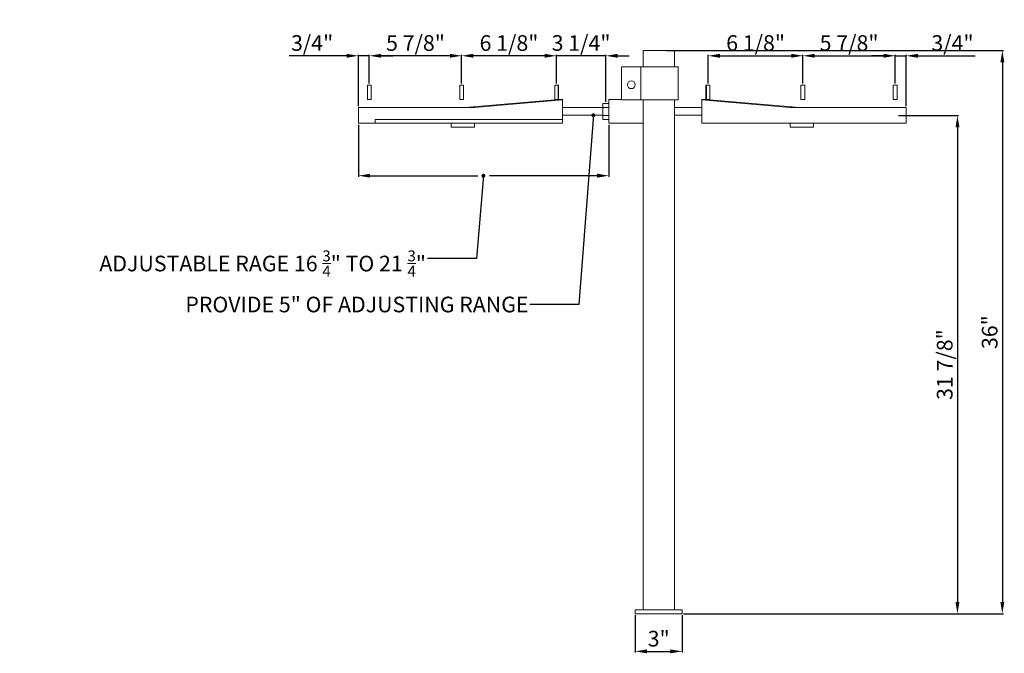
# Model space of a CAD drawing. Units: inches. Extents: x 9563 to 9681, y 2770 to 2864.
# Drawn here: x 9616 to 9679, y 2824 to 2864 of the extents above; entities that cross this region are included whole.
import ezdxf
from ezdxf import colors
from ezdxf.entities.mleader import LeaderData, LeaderLine
from ezdxf.math import Vec2, Vec3

# ---------------------------------------------------------------- set-up
doc = ezdxf.new("R2010")
doc.units = ezdxf.units.IN
doc.header["$MEASUREMENT"] = 0
doc.header["$PDMODE"] = 2
doc.layers.add('P-SANR-FIXT', color=5, linetype='Continuous', lineweight=18)
doc.styles.add('Arial', font='arial.ttf', dxfattribs={"height": 1})
doc.dimstyles.new('Default_linear_style', dxfattribs={"dimscale": 12, "dimtxt": 4, "dimasz": 2, "dimexe": 0.023438, "dimexo": 0.03125, "dimgap": 0.0625, "dimtad": 1, "dimdec": 3, "dimrnd": 0.0625, "dimzin": 0, "dimdsep": 46, "dimlunit": 5, "dimtxsty": 'Arial', "dimcen": 0.09, "dimazin": 0, "dimtfac": 0.5, "dimtdec": 3, "dimtix": 1, "dimtmove": 0, "dimatfit": 3, "dimfxl": 1, "dimtvp": 1, "dimtfill": 1, "dimfrac": 2, "dimtolj": 1, "dimtzin": 0, "dimarcsym": 2})

# ---------------------------------------------------------------- blocks, each defined once
blk = doc.blocks.new('MC-42D-R - MC-42D-R-233928-East')
at = {"layer": 'P-SANR-FIXT'}
for p, q in [((460.876, 36), (460.876, 34.958)), ((460.876, 36), (461.876, 36)), ((461.876, 36), (462.876, 36)), ((462.876, 34.958), (462.876, 36)), ((459.507, 34.958), (460.73, 34.958)), ((459.507, 32.851), (459.507, 34.958)), ((460.73, 34.958), (463.125, 34.958)), ((460.73, 32.851), (460.73, 34.958)), ((463.124, 34.958), (463.124, 34.958)), ((463.126, 32.851), (463.126, 34.958)), ((443.263, 33.798), (443.513, 33.798)), ((443.263, 32.876), (443.263, 33.798)), ((443.513, 32.876), (443.513, 33.798)), ((449.161, 33.798), (449.411, 33.798)), ((449.161, 32.876), (449.161, 33.798)), ((449.411, 32.876), (449.411, 33.798)), ((455.23, 33.798), (455.443, 33.798)), ((455.23, 32.876), (455.23, 33.798)), ((455.443, 33.798), (455.48, 33.798)), ((455.443, 32.876), (455.443, 33.798)), ((455.48, 32.873), (455.48, 33.798)), ((464.897, 33.798), (464.934, 33.798)), ((464.897, 32.873), (464.897, 33.798)), ((464.934, 33.798), (465.147, 33.798)), ((464.934, 32.876), (464.934, 33.798)), ((465.147, 32.876), (465.147, 33.798)), ((470.966, 33.798), (471.216, 33.798)), ((470.966, 32.876), (470.966, 33.798)), ((471.216, 32.876), (471.216, 33.798)), ((476.864, 33.798), (477.114, 33.798)), ((476.864, 32.876), (476.864, 33.798)), ((477.114, 32.876), (477.114, 33.798)), ((443.513, 32.876), (443.263, 32.876)), ((449.411, 32.876), (449.161, 32.876)), ((455.735, 32.895), (449.509, 32.351)), ((455.735, 32.843), (450.114, 32.351)), ((455.443, 32.876), (455.23, 32.876)), ((455.48, 32.876), (455.443, 32.876)), ((455.735, 32.843), (455.735, 32.895)), ((455.735, 31.599), (455.735, 32.843)), ((459.507, 32.873), (458.688, 32.873)), ((458.688, 32.113), (458.688, 32.873)), ((460.73, 32.851), (459.507, 32.851)), ((463.125, 32.851), (460.73, 32.851)), ((460.876, 32.851), (460.876, 0.25)), ((462.876, 0.25), (462.876, 32.851)), ((463.124, 32.851), (463.124, 32.851)), ((470.868, 32.351), (464.641, 32.895)), ((464.641, 32.895), (464.641, 32.843)), ((470.263, 32.351), (464.641, 32.843)), ((464.641, 32.843), (464.641, 31.351)), ((464.934, 32.876), (464.897, 32.876)), ((465.147, 32.876), (464.934, 32.876)), ((471.216, 32.876), (470.966, 32.876)), ((477.114, 32.876), (476.864, 32.876)), ((442.688, 32.351), (442.688, 31.351)), ((442.688, 32.351), (443.188, 32.351)), ((450.114, 32.351), (443.188, 32.351)), ((458.301, 32.363), (455.735, 32.363)), ((458.301, 32.37), (458.301, 32.627)), ((458.688, 32.627), (458.301, 32.627)), ((458.301, 31.856), (458.301, 32.37)), ((458.688, 32.37), (458.301, 32.37)), ((458.688, 31.353), (458.688, 32.113)), ((464.641, 32.363), (462.876, 32.363)), ((477.188, 32.351), (470.263, 32.351)), ((477.188, 32.351), (477.688, 32.351)), ((477.688, 31.351), (477.688, 32.351)), ((443.77, 31.599), (455.735, 31.599)), ((443.77, 31.351), (443.77, 31.599)), ((455.735, 31.863), (458.301, 31.863)), ((455.735, 31.351), (455.735, 31.599)), ((458.301, 31.599), (458.301, 31.856)), ((458.688, 31.856), (458.301, 31.856)), ((458.688, 31.599), (458.301, 31.599)), ((462.876, 31.863), (464.641, 31.863)), ((443.188, 31.351), (442.688, 31.351)), ((443.188, 31.351), (443.77, 31.351)), ((443.77, 31.351), (448.609, 31.351)), ((448.609, 31.351), (450.109, 31.351)), ((448.609, 31.101), (448.609, 31.351)), ((450.109, 31.101), (448.609, 31.101)), ((450.109, 31.351), (450.109, 31.101)), ((450.109, 31.351), (455.735, 31.351)), ((458.688, 31.353), (460.876, 31.353)), ((464.641, 31.351), (477.188, 31.351)), ((470.268, 31.351), (470.268, 31.101)), ((471.768, 31.101), (470.268, 31.101)), ((471.768, 31.101), (471.768, 31.351)), ((477.688, 31.351), (477.188, 31.351)), ((460.376, 0.25), (463.376, 0.25)), ((460.376, 0), (460.376, 0.25)), ((463.376, 0), (463.376, 0.25)), ((463.376, 0), (460.376, 0))]:
    blk.add_line(p, q, dxfattribs=at)
for start, end in [(0, 180), (180, 0)]:
    blk.add_arc((460.126, 33.816), 0.25, start, end, dxfattribs=at)
blk = doc.blocks.new('*D22')
at = {"layer": 'Defpoints', "color": 0, "transparency": 16777216}
for p in [(9657.311, 2862.325), (9658.398, 2826.325), (9678.854, 2826.325)]:
    blk.add_point(p, dxfattribs=at)
at = {"layer": 'P-SANR-FIXT', "color": 0, "lineweight": -2, "transparency": 16777216}
for p, q in [((9657.405, 2862.325), (9678.924, 2862.325)), ((9678.854, 2861.575), (9678.854, 2827.075)), ((9658.491, 2826.325), (9678.924, 2826.325))]:
    blk.add_line(p, q, dxfattribs=at)
at = {"layer": 'P-SANR-FIXT', "color": 0, "transparency": 16777216}
for points in [[(9678.729, 2861.575), (9678.979, 2861.575), (9678.854, 2862.325)], [(9678.729, 2827.075), (9678.979, 2827.075), (9678.854, 2826.325)]]:
    blk.add_solid(points, dxfattribs=at)
at = {"layer": 'P-SANR-FIXT', "color": 0, "transparency": 16777216, "insert": (9678.043, 2844.325), "char_height": 1, "attachment_point": 5, "rotation": 90, "style": 'Arial'}
blk.add_mtext('\\A1;36"', dxfattribs=at)
blk = doc.blocks.new('*D25')
at = {"layer": 'Defpoints', "color": 0, "transparency": 16777216}
for p in [(9638.41, 2861.992), (9638.41, 2860.124), (9644.308, 2860.124)]:
    blk.add_point(p, dxfattribs=at)
at = {"layer": 'P-SANR-FIXT', "color": 0, "lineweight": -2, "transparency": 16777216}
for p, q in [((9638.41, 2860.218), (9638.41, 2862.062)), ((9643.558, 2861.992), (9639.16, 2861.992)), ((9644.308, 2860.218), (9644.308, 2862.062))]:
    blk.add_line(p, q, dxfattribs=at)
at = {"layer": 'P-SANR-FIXT', "color": 0, "transparency": 16777216}
for points in [[(9639.16, 2862.117), (9639.16, 2861.867), (9638.41, 2861.992)], [(9643.558, 2862.117), (9643.558, 2861.867), (9644.308, 2861.992)]]:
    blk.add_solid(points, dxfattribs=at)
at = {"layer": 'P-SANR-FIXT', "color": 0, "transparency": 16777216, "insert": (9641.359, 2862.809), "char_height": 1, "attachment_point": 5, "style": 'Arial'}
blk.add_mtext('\\A1;5 7/8"', dxfattribs=at)
blk = doc.blocks.new('*D26')
at = {"layer": 'Defpoints', "color": 0, "transparency": 16777216}
for p in [(9637.71, 2861.992), (9638.41, 2860.124), (9637.71, 2858.676)]:
    blk.add_point(p, dxfattribs=at)
at = {"layer": 'P-SANR-FIXT', "color": 0, "lineweight": -2, "transparency": 16777216}
for p, q in [((9636.96, 2861.992), (9633.297, 2861.992)), ((9637.71, 2858.77), (9637.71, 2862.062)), ((9638.41, 2861.992), (9637.71, 2861.992)), ((9638.41, 2860.218), (9638.41, 2862.062)), ((9639.16, 2861.992), (9639.91, 2861.992))]:
    blk.add_line(p, q, dxfattribs=at)
at = {"layer": 'P-SANR-FIXT', "color": 0, "transparency": 16777216}
for points in [[(9636.96, 2862.117), (9636.96, 2861.867), (9637.71, 2861.992)], [(9639.16, 2862.117), (9639.16, 2861.867), (9638.41, 2861.992)]]:
    blk.add_solid(points, dxfattribs=at)
at = {"layer": 'P-SANR-FIXT', "color": 0, "transparency": 16777216, "insert": (9634.754, 2862.809), "char_height": 1, "attachment_point": 5, "style": 'Arial'}
blk.add_mtext('\\A1;3/4"', dxfattribs=at)
blk = doc.blocks.new('*D27')
at = {"layer": 'Defpoints', "color": 0, "transparency": 16777216}
for p in [(9644.308, 2861.992), (9644.308, 2860.124), (9650.359, 2860.124)]:
    blk.add_point(p, dxfattribs=at)
at = {"layer": 'P-SANR-FIXT', "color": 0, "lineweight": -2, "transparency": 16777216}
for p, q in [((9644.308, 2860.218), (9644.308, 2862.062)), ((9649.609, 2861.992), (9645.058, 2861.992)), ((9650.359, 2860.218), (9650.359, 2862.062))]:
    blk.add_line(p, q, dxfattribs=at)
at = {"layer": 'P-SANR-FIXT', "color": 0, "transparency": 16777216}
for points in [[(9645.058, 2862.117), (9645.058, 2861.867), (9644.308, 2861.992)], [(9649.609, 2862.117), (9649.609, 2861.867), (9650.359, 2861.992)]]:
    blk.add_solid(points, dxfattribs=at)
at = {"layer": 'P-SANR-FIXT', "color": 0, "transparency": 16777216, "insert": (9647.333, 2862.809), "char_height": 1, "attachment_point": 5, "style": 'Arial'}
blk.add_mtext('\\A1;6 1/8"', dxfattribs=at)
blk = doc.blocks.new('*D24')
at = {"layer": 'Defpoints', "color": 0, "transparency": 16777216}
for p in [(9650.359, 2861.992), (9650.359, 2860.124), (9653.517, 2858.953)]:
    blk.add_point(p, dxfattribs=at)
at = {"layer": 'P-SANR-FIXT', "color": 0, "lineweight": -2, "transparency": 16777216}
for p, q in [((9649.609, 2861.992), (9648.859, 2861.992)), ((9650.359, 2860.218), (9650.359, 2862.062)), ((9653.517, 2861.992), (9650.359, 2861.992)), ((9653.517, 2859.046), (9653.517, 2862.062)), ((9654.267, 2861.992), (9655.017, 2861.992))]:
    blk.add_line(p, q, dxfattribs=at)
at = {"layer": 'P-SANR-FIXT', "color": 0, "transparency": 16777216}
for points in [[(9649.609, 2862.117), (9649.609, 2861.867), (9650.359, 2861.992)], [(9654.267, 2862.117), (9654.267, 2861.867), (9653.517, 2861.992)]]:
    blk.add_solid(points, dxfattribs=at)
at = {"layer": 'P-SANR-FIXT', "color": 0, "transparency": 16777216, "insert": (9651.938, 2862.809), "char_height": 1, "attachment_point": 5, "style": 'Arial'}
blk.add_mtext('\\A1;3 1/4"', dxfattribs=at)
blk = doc.blocks.new('*D28')
at = {"layer": 'Defpoints', "color": 0, "transparency": 16777216}
for p in [(9672.124, 2858.176), (9658.398, 2826.325), (9675.986, 2826.325)]:
    blk.add_point(p, dxfattribs=at)
at = {"layer": 'P-SANR-FIXT', "color": 0, "lineweight": -2, "transparency": 16777216}
for p, q in [((9672.218, 2858.176), (9676.056, 2858.176)), ((9675.986, 2857.426), (9675.986, 2827.075)), ((9658.491, 2826.325), (9676.056, 2826.325))]:
    blk.add_line(p, q, dxfattribs=at)
at = {"layer": 'P-SANR-FIXT', "color": 0, "transparency": 16777216}
for points in [[(9675.861, 2857.426), (9676.111, 2857.426), (9675.986, 2858.176)], [(9675.861, 2827.075), (9676.111, 2827.075), (9675.986, 2826.325)]]:
    blk.add_solid(points, dxfattribs=at)
at = {"layer": 'P-SANR-FIXT', "color": 0, "transparency": 16777216, "insert": (9675.169, 2842.251), "char_height": 1, "attachment_point": 5, "rotation": 90, "style": 'Arial'}
blk.add_mtext('\\A1;31 7/8"', dxfattribs=at)
blk = doc.blocks.new('*D29')
at = {"layer": 'Defpoints', "color": 0, "transparency": 16777216}
for p in [(9672.011, 2861.992), (9666.113, 2860.124), (9672.011, 2860.124)]:
    blk.add_point(p, dxfattribs=at)
at = {"layer": 'P-SANR-FIXT', "color": 0, "lineweight": -2, "transparency": 16777216}
for p, q in [((9666.113, 2860.218), (9666.113, 2862.062)), ((9666.863, 2861.992), (9671.261, 2861.992)), ((9672.011, 2860.218), (9672.011, 2862.062))]:
    blk.add_line(p, q, dxfattribs=at)
at = {"layer": 'P-SANR-FIXT', "color": 0, "transparency": 16777216}
for points in [[(9666.863, 2862.117), (9666.863, 2861.867), (9666.113, 2861.992)], [(9671.261, 2862.117), (9671.261, 2861.867), (9672.011, 2861.992)]]:
    blk.add_solid(points, dxfattribs=at)
at = {"layer": 'P-SANR-FIXT', "color": 0, "transparency": 16777216, "insert": (9669.062, 2862.809), "char_height": 1, "attachment_point": 5, "style": 'Arial'}
blk.add_mtext('\\A1;5 7/8"', dxfattribs=at)
blk = doc.blocks.new('*D30')
at = {"layer": 'Defpoints', "color": 0, "transparency": 16777216}
for p in [(9672.71, 2861.992), (9672.011, 2860.124), (9672.71, 2858.676)]:
    blk.add_point(p, dxfattribs=at)
at = {"layer": 'P-SANR-FIXT', "color": 0, "lineweight": -2, "transparency": 16777216}
for p, q in [((9671.261, 2861.992), (9670.511, 2861.992)), ((9672.011, 2860.218), (9672.011, 2862.062)), ((9672.011, 2861.992), (9672.71, 2861.992)), ((9672.71, 2858.77), (9672.71, 2862.062)), ((9673.46, 2861.992), (9677.124, 2861.992))]:
    blk.add_line(p, q, dxfattribs=at)
at = {"layer": 'P-SANR-FIXT', "color": 0, "transparency": 16777216}
for points in [[(9671.261, 2862.117), (9671.261, 2861.867), (9672.011, 2861.992)], [(9673.46, 2862.117), (9673.46, 2861.867), (9672.71, 2861.992)]]:
    blk.add_solid(points, dxfattribs=at)
at = {"layer": 'P-SANR-FIXT', "color": 0, "transparency": 16777216, "insert": (9675.667, 2862.809), "char_height": 1, "attachment_point": 5, "style": 'Arial'}
blk.add_mtext('\\A1;3/4"', dxfattribs=at)
blk = doc.blocks.new('*D31')
at = {"layer": 'Defpoints', "color": 0, "transparency": 16777216}
for p in [(9666.113, 2861.992), (9660.062, 2860.124), (9666.113, 2860.124)]:
    blk.add_point(p, dxfattribs=at)
at = {"layer": 'P-SANR-FIXT', "color": 0, "lineweight": -2, "transparency": 16777216}
for p, q in [((9660.062, 2860.218), (9660.062, 2862.062)), ((9660.812, 2861.992), (9665.363, 2861.992)), ((9666.113, 2860.218), (9666.113, 2862.062))]:
    blk.add_line(p, q, dxfattribs=at)
at = {"layer": 'P-SANR-FIXT', "color": 0, "transparency": 16777216}
for points in [[(9660.812, 2862.117), (9660.812, 2861.867), (9660.062, 2861.992)], [(9665.363, 2862.117), (9665.363, 2861.867), (9666.113, 2861.992)]]:
    blk.add_solid(points, dxfattribs=at)
at = {"layer": 'P-SANR-FIXT', "color": 0, "transparency": 16777216, "insert": (9663.088, 2862.809), "char_height": 1, "attachment_point": 5, "style": 'Arial'}
blk.add_mtext('\\A1;6 1/8"', dxfattribs=at)
blk = doc.blocks.new('*D40')
at = {"layer": 'Defpoints', "color": 0, "transparency": 16777216}
for p in [(9655.398, 2826.325), (9658.398, 2826.325), (9658.398, 2823.917)]:
    blk.add_point(p, dxfattribs=at)
at = {"layer": 'P-SANR-FIXT', "color": 0, "lineweight": -2, "transparency": 16777216}
for p, q in [((9655.398, 2826.232), (9655.398, 2823.847)), ((9658.398, 2826.232), (9658.398, 2823.847)), ((9656.148, 2823.917), (9657.648, 2823.917))]:
    blk.add_line(p, q, dxfattribs=at)
at = {"layer": 'P-SANR-FIXT', "color": 0, "transparency": 16777216}
for points in [[(9656.148, 2824.042), (9656.148, 2823.792), (9655.398, 2823.917)], [(9657.648, 2824.042), (9657.648, 2823.792), (9658.398, 2823.917)]]:
    blk.add_solid(points, dxfattribs=at)
at = {"layer": 'P-SANR-FIXT', "color": 0, "transparency": 16777216, "insert": (9656.898, 2824.728), "char_height": 1, "attachment_point": 5, "style": 'Arial'}
blk.add_mtext('\\A1;3"', dxfattribs=at)
blk = doc.blocks.new('*D43')
at = {"layer": 'Defpoints', "color": 0, "transparency": 16777216}
for p in [(9637.712, 2857.676), (9653.712, 2857.676), (9637.712, 2854.326)]:
    blk.add_point(p, dxfattribs=at)
at = {"layer": 'P-SANR-FIXT', "color": 0, "lineweight": -2, "transparency": 16777216}
for p, q in [((9637.712, 2857.582), (9637.712, 2854.256)), ((9653.712, 2857.582), (9653.712, 2854.256)), ((9638.462, 2854.326), (9645.342, 2854.326)), ((9652.962, 2854.326), (9646.082, 2854.326))]:
    blk.add_line(p, q, dxfattribs=at)
at = {"layer": 'P-SANR-FIXT', "color": 0, "transparency": 16777216}
for points in [[(9638.462, 2854.451), (9638.462, 2854.201), (9637.712, 2854.326)], [(9652.962, 2854.451), (9652.962, 2854.201), (9653.712, 2854.326)]]:
    blk.add_solid(points, dxfattribs=at)
at = {"layer": 'P-SANR-FIXT', "color": 0, "transparency": 16777216, "insert": (9645.712, 2854.744), "char_height": 1, "attachment_point": 5, "style": 'Arial'}
blk.add_mtext('\\A1;.', dxfattribs=at)
blk = doc.blocks.new('_Dot')
at = {"color": 0, "linetype": 'ByBlock', "lineweight": -2}
blk.add_line((-0.5, 0), (-1, 0), dxfattribs=at)
at = {"color": 0, "linetype": 'ByBlock', "const_width": 0.5}
blk.add_lwpolyline([(-0.25, 0, 1), (0.25, 0, 1)], format="xyb", close=True, dxfattribs=at)

msp = doc.modelspace()

# ---------------------------------------------------------------- block references
at = {"layer": 'P-SANR-FIXT'}
msp.add_blockref('MC-42D-R - MC-42D-R-233928-East', (9195.022, 2826.3254), dxfattribs=at)

# ---------------------------------------------------------------- dimensions: what is measured, and where the dimension line sits
for base, p1, p2, picture, middle in [((9638.4095, 2861.9918), (9644.3076, 2860.1239), (9638.4095, 2860.1239), '*D25', (9641.3586, 2862.8089)), ((9644.3076, 2861.9918), (9650.3587, 2860.1239), (9644.3076, 2860.1239), '*D27', (9647.3332, 2862.8089)), ((9650.3587, 2861.9918), (9653.5165, 2858.9526), (9650.3587, 2860.1239), '*D24', (9651.9376, 2862.8092)), ((9658.3977, 2823.9172), (9655.3977, 2826.3254), (9658.3977, 2826.3254), '*D40', (9656.8977, 2824.7281))]:
    dim = msp.add_linear_dim(base=base, p1=p1, p2=p2, dimstyle='Default_linear_style', override={"dimscale": 3, "dimtxt": 0.5, "dimasz": 0.25, "dimgap": 0.1, "dimpost": '"', "dimfxl": 15.5, "dimtfill": 0}, dxfattribs=at)
    dim.commit()
    dim.dimension.update_dxf_attribs({"geometry": picture, "text_midpoint": middle})
for base, p1, p2, angle, picture, middle in [((9666.1133, 2861.9918), (9660.0623, 2860.1239), (9666.1133, 2860.1239), 180, '*D31', (9663.0878, 2862.8089)), ((9672.0114, 2861.9918), (9666.1133, 2860.1239), (9672.0114, 2860.1239), 180, '*D29', (9669.0624, 2862.8089)), ((9678.8538, 2826.3254), (9657.3115, 2862.3254), (9658.3977, 2826.3254), 90, '*D22', (9678.0429, 2844.3254)), ((9675.9862, 2826.3254), (9672.1243, 2858.1761), (9658.3977, 2826.3254), 90, '*D28', (9675.1688, 2842.2508))]:
    dim = msp.add_linear_dim(base=base, p1=p1, p2=p2, angle=angle, dimstyle='Default_linear_style', override={"dimscale": 3, "dimtxt": 0.5, "dimasz": 0.25, "dimgap": 0.1, "dimpost": '"', "dimfxl": 15.5, "dimtfill": 0}, dxfattribs=at)
    dim.commit()
    dim.dimension.update_dxf_attribs({"geometry": picture, "text_midpoint": middle})
dim = msp.add_linear_dim(base=(9637.7105, 2861.9918), p1=(9638.4095, 2860.1239), p2=(9637.7105, 2858.6761), dimstyle='Default_linear_style', override={"dimscale": 3, "dimtxt": 0.5, "dimasz": 0.25, "dimgap": 0.1, "dimpost": '"', "dimfxl": 15.5, "dimtfill": 0}, dxfattribs=at)
dim.commit()
dim.dimension.update_dxf_attribs({"geometry": '*D26', "text_midpoint": (9634.7536, 2861.9918), "dimtype": 160})
dim = msp.add_linear_dim(base=(9672.7105, 2861.9918), p1=(9672.0114, 2860.1239), p2=(9672.7105, 2858.6761), angle=180, dimstyle='Default_linear_style', override={"dimscale": 3, "dimtxt": 0.5, "dimasz": 0.25, "dimgap": 0.1, "dimpost": '"', "dimfxl": 15.5, "dimtfill": 0}, dxfattribs=at)
dim.commit()
dim.dimension.update_dxf_attribs({"geometry": '*D30', "text_midpoint": (9675.6674, 2861.9918), "dimtype": 160})
dim = msp.add_linear_dim(base=(9637.7117, 2854.3259), p1=(9653.7117, 2857.676), p2=(9637.7117, 2857.676), text='.', dimstyle='Default_linear_style', override={"dimscale": 3, "dimtxt": 0.5, "dimasz": 0.25, "dimgap": 0.1, "dimpost": '"', "dimtmove": 2, "dimfxl": 15.5, "dimtfill": 0}, dxfattribs=at)
dim.commit()
dim.dimension.update_dxf_attribs({"geometry": '*D43', "text_midpoint": (9645.7117, 2854.7441), "dimtype": 160})

# ---------------------------------------------------------------- leaders
ml = msp.add_multileader_mtext('Standard', dxfattribs=at)
ml.set_content('\\A1;{\\fArial|b0|i0|c0|p34;PROVIDE 5" OF ADJUSTING RANGE}', color=256)
ml.set_leader_properties()
ml.set_arrow_properties(name='DOT')
ml.build(insert=Vec2(0, 0))
ml.multileader.update_dxf_attribs({"dogleg_length": 0.36, "arrow_head_size": 0.25})
ctx = ml.context
ctx.base_point, ctx.char_height, ctx.arrow_head_size, ctx.landing_gap_size, ctx.plane_origin = Vec3(9624.7338, 2846.0837), 1, 0.25, 0.09, Vec3(9656.9848, 2842.4651)
ctx.text_align_type = 2
notes = []
notes.append((ctx, [(0, (1, 1, 0), (9651.8035, 2846.0837), (-1, 0), 3.1346, [(0, [(9652.7237, 2858.1886)], 0, [])])]))
ctx.mtext.insert, ctx.mtext.width, ctx.mtext.alignment, ctx.mtext.flow_direction = Vec3(9648.5789, 2846.5923), 25.955196, 3, 5
ml = msp.add_multileader_mtext('Standard', dxfattribs=at)
ml.set_content('\\A1;{\\fArial|b0|i0|c0|p34;ADJUSTABLE RAGE 16 \\H0.7x;\\S3/4;\\H1.42857x;" TO 21 \\H0.7x;\\S3/4;\\H1.42857x;"}', color=256)
ml.set_leader_properties()
ml.set_arrow_properties(name='DOT')
ml.build(insert=Vec2(0, 0))
ml.multileader.update_dxf_attribs({"dogleg_length": 0.36, "arrow_head_size": 0.25})
ctx = ml.context
ctx.base_point, ctx.char_height, ctx.arrow_head_size, ctx.landing_gap_size, ctx.plane_origin = Vec3(9619.6076, 2849.0427), 1, 0.25, 0.09, Vec3(9648.2042, 2845.424)
ctx.text_align_type = 2
notes.append((ctx, [(0, (1, 1, 0), (9645.2516, 2849.0427), (-1, 0), 3.1346, [(0, [(9645.6993, 2854.3239)], 0, [])])]))
ctx.mtext.insert, ctx.mtext.width, ctx.mtext.alignment, ctx.mtext.flow_direction = Vec3(9642.027, 2849.5512), 25.955196, 3, 5
for ctx, leaders in notes:
    for number, flags, end, landing, length, lines in leaders:
        leader = LeaderData()
        leader.index, (leader.has_last_leader_line, leader.has_dogleg_vector, leader.attachment_direction) = number, flags
        leader.last_leader_point, leader.dogleg_vector, leader.dogleg_length = Vec3(end), Vec3(landing), length
        for number, points, colour, breaks in lines:
            line = LeaderLine()
            line.index, line.vertices, line.color, line.breaks = number, Vec3.list(points), colors.encode_raw_color(colour), breaks
            leader.lines.append(line)
        ctx.leaders.append(leader)

doc.saveas('drawing.dxf')
